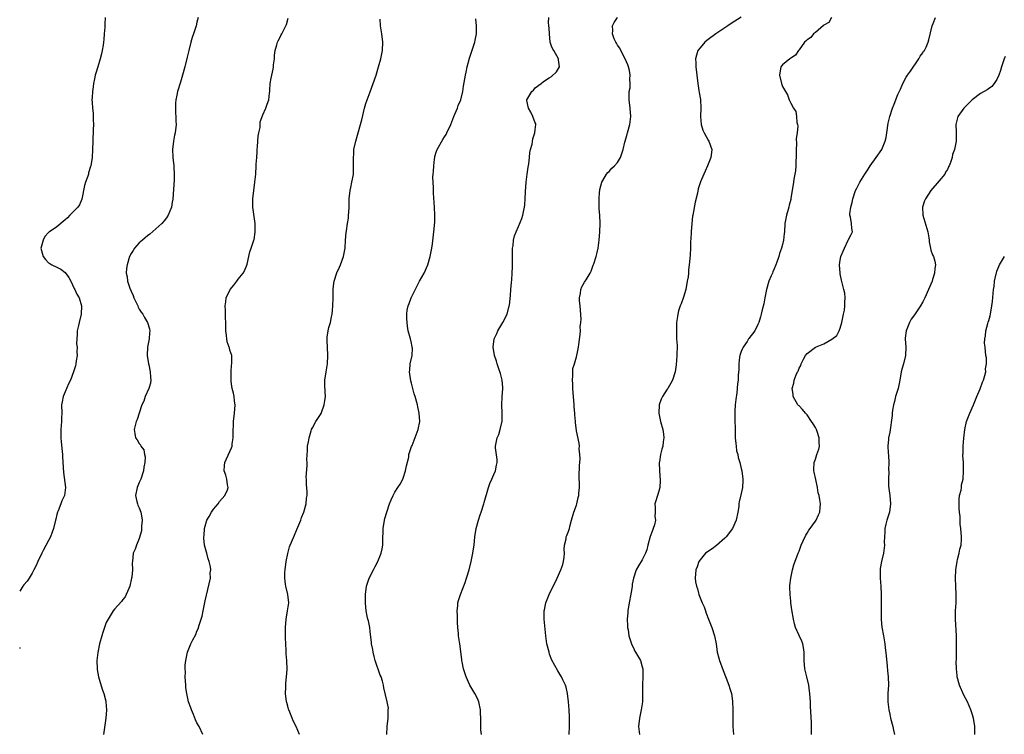
# Model space of a CAD drawing. Units: inches. Extents: x 2604000 to 2607000, y 1476000 to 1479000.
# Drawn here: x 2604000 to 2604239, y 1477937 to 1478110 of the extents above; entities that cross this region are included whole.
import ezdxf

# ---------------------------------------------------------------- set-up
doc = ezdxf.new("R2010")
doc.units = ezdxf.units.IN
doc.header["$MEASUREMENT"] = 0
doc.layers.add('LD26041476_10ft', color=93, linetype='Continuous')

msp = doc.modelspace()

# ---------------------------------------------------------------- linework, layer by layer
at = {"layer": 'LD26041476_10ft'}
for points, elevation in [([(2604020.75, 1478111), (2604020.65, 1478109.35), (2604020.63, 1478108.63), (2604020.51, 1478107), (2604020.37, 1478105.63), (2604020.34, 1478105), (2604020.25, 1478104.25), (2604020.03, 1478103), (2604019.81, 1478102.19), (2604019.54, 1478101), (2604018.92, 1478099), (2604018.49, 1478097.51), (2604018.33, 1478097), (2604018.11, 1478096.11), (2604017.91, 1478095), (2604017.84, 1478094.16), (2604017.62, 1478093), (2604017.54, 1478091.54), (2604017.53, 1478091), (2604017.55, 1478090.45), (2604017.67, 1478089), (2604017.8, 1478087.8), (2604017.84, 1478087), (2604017.84, 1478086.16), (2604017.89, 1478085), (2604017.85, 1478083.85), (2604017.72, 1478081), (2604017.68, 1478079), (2604017.6, 1478077), (2604017.28, 1478075), (2604017.2, 1478074.8), (2604016.72, 1478073.28), (2604016.65, 1478073), (2604016.51, 1478072.51), (2604015.96, 1478071), (2604015.75, 1478070.25), (2604015.08, 1478066.92), (2604014.47, 1478065.53), (2604014.11, 1478065), (2604013, 1478063.87), (2604012.17, 1478063), (2604011.58, 1478062.42), (2604011, 1478061.9), (2604009, 1478060.24), (2604007.2, 1478059), (2604007.09, 1478058.91), (2604007, 1478058.83), (2604006.12, 1478057.88), (2604005.66, 1478057), (2604005.24, 1478055.24), (2604005.16, 1478055), (2604005.55, 1478053.55), (2604005.69, 1478053), (2604006.27, 1478052.27), (2604007, 1478051.48), (2604007.3, 1478051.3), (2604007.76, 1478051), (2604009, 1478050.38), (2604009.96, 1478049.96), (2604011, 1478049.11), (2604011.9, 1478047.9), (2604012.37, 1478047), (2604013.23, 1478045.23), (2604013.38, 1478045), (2604013.82, 1478043.83), (2604014.4, 1478043), (2604015.03, 1478041), (2604014.9, 1478039), (2604014.39, 1478037), (2604014.25, 1478036.25), (2604013.96, 1478035), (2604013.93, 1478034.07), (2604013.83, 1478033), (2604013.81, 1478031.81), (2604013.9, 1478031), (2604013.84, 1478029.84), (2604013.9, 1478029), (2604013.7, 1478027.7), (2604013.63, 1478027), (2604013.51, 1478026.49), (2604013.09, 1478025), (2604012.3, 1478023), (2604011.87, 1478022.13), (2604011, 1478020.14), (2604010.54, 1478019), (2604010.28, 1478017.72), (2604010.17, 1478017), (2604010.18, 1478015), (2604010.17, 1478013.83), (2604010.14, 1478013), (2604009.96, 1478011), (2604009.94, 1478009), (2604010.02, 1478008.02), (2604010.29, 1478005.71), (2604010.35, 1478005), (2604010.37, 1478004.37), (2604010.61, 1478000.61), (2604011.13, 1477997), (2604010.89, 1477995), (2604010.24, 1477993.76), (2604009.98, 1477993), (2604009.31, 1477991.31), (2604009.16, 1477991), (2604009, 1477990.41), (2604008.73, 1477989.27), (2604008.7, 1477989), (2604008.22, 1477987), (2604007.91, 1477986.09), (2604007.45, 1477985), (2604007, 1477984.1), (2604005.7, 1477981.7), (2604005.34, 1477981), (2604004.37, 1477979), (2604003.99, 1477978.01), (2604003.45, 1477977), (2604003, 1477976.19), (2604002.28, 1477975), (2604001.78, 1477974.22), (2604001, 1477973.31), (2604000.75, 1477973), (2604000, 1477971.8)], 8650), ([(2604043.26, 1478111), (2604043, 1478109.86), (2604042.79, 1478109), (2604042.12, 1478107), (2604041.86, 1478106.14), (2604041.48, 1478105), (2604041, 1478103), (2604040.64, 1478101.36), (2604040.03, 1478099), (2604039.49, 1478097), (2604039, 1478095.27), (2604038.26, 1478093), (2604038.13, 1478092.13), (2604037.85, 1478091), (2604037.8, 1478090.2), (2604037.77, 1478089), (2604037.81, 1478087.81), (2604037.88, 1478087), (2604037.86, 1478085.86), (2604037.91, 1478085), (2604037.67, 1478083), (2604037.52, 1478082.48), (2604037.28, 1478081), (2604037.05, 1478079), (2604037.11, 1478077), (2604037.35, 1478075), (2604037.36, 1478074.64), (2604037.5, 1478073), (2604037.49, 1478071.49), (2604037.34, 1478069.34), (2604037.11, 1478066.89), (2604037, 1478066.16), (2604036.78, 1478065), (2604036.02, 1478063), (2604035.62, 1478062.38), (2604035, 1478061.65), (2604034.48, 1478061), (2604033, 1478059.74), (2604031.55, 1478058.45), (2604031, 1478058.05), (2604030.45, 1478057.55), (2604029.77, 1478057), (2604029, 1478056.31), (2604027.82, 1478055), (2604027.51, 1478054.49), (2604027, 1478053.73), (2604026.65, 1478053), (2604026.06, 1478051), (2604025.94, 1478050.06), (2604025.85, 1478049), (2604026.06, 1478048.06), (2604026.14, 1478047), (2604026.69, 1478045.31), (2604027, 1478044.57), (2604027.53, 1478043.53), (2604027.72, 1478043), (2604028.65, 1478041), (2604028.74, 1478040.74), (2604029, 1478040.25), (2604029.49, 1478039.49), (2604029.85, 1478039), (2604030.24, 1478038.24), (2604031.01, 1478037), (2604031.49, 1478035.49), (2604031.58, 1478035), (2604031.5, 1478034.5), (2604031.41, 1478033), (2604031.03, 1478030.97), (2604030.91, 1478029), (2604031.21, 1478027), (2604031.29, 1478026.71), (2604031.67, 1478025), (2604031.71, 1478023.71), (2604031.82, 1478023), (2604031.7, 1478022.3), (2604031.31, 1478021), (2604030.42, 1478019), (2604030.09, 1478017.91), (2604029.62, 1478017), (2604028.94, 1478015), (2604028.51, 1478013.49), (2604028.28, 1478013), (2604027.99, 1478011.99), (2604027.77, 1478011), (2604027.95, 1478010.05), (2604028.11, 1478009), (2604028.5, 1478008.5), (2604029, 1478007.61), (2604029.3, 1478007.3), (2604029.4, 1478007), (2604030.07, 1478006.07), (2604030.23, 1478005), (2604030.39, 1478004.39), (2604030.33, 1478003), (2604030.1, 1478001.9), (2604030.04, 1478001), (2604029.36, 1477999), (2604029, 1477998.17), (2604028.45, 1477997), (2604028.05, 1477995), (2604028.44, 1477993.56), (2604028.56, 1477993), (2604028.68, 1477992.68), (2604029, 1477991.99), (2604029.4, 1477991), (2604029.62, 1477989.62), (2604029.7, 1477989), (2604029.58, 1477987.58), (2604029.53, 1477986.47), (2604029, 1477984.58), (2604028.3, 1477983), (2604028.03, 1477981.97), (2604027.54, 1477981), (2604027.33, 1477979), (2604027.31, 1477978.69), (2604027.33, 1477977), (2604027.18, 1477975.18), (2604027.15, 1477975), (2604026.69, 1477973), (2604026.43, 1477972.43), (2604025.84, 1477971), (2604025.54, 1477970.46), (2604025, 1477969.79), (2604024.67, 1477969.33), (2604023, 1477967.47), (2604022.67, 1477967), (2604021.43, 1477965), (2604021, 1477964.23), (2604020.55, 1477963), (2604020.18, 1477961.82), (2604019.93, 1477961), (2604019.39, 1477959), (2604018.93, 1477956.93), (2604018.68, 1477955), (2604018.75, 1477953), (2604018.78, 1477952.78), (2604019.14, 1477951), (2604020.03, 1477948.03), (2604020.39, 1477947), (2604020.87, 1477945.13), (2604020.9, 1477945), (2604021.07, 1477943), (2604020.91, 1477941), (2604020.39, 1477937.61), (2604020.32, 1477937)], 8660), ([(2604044.43, 1477937), (2604043.51, 1477939), (2604043, 1477939.9), (2604042.63, 1477940.63), (2604042.14, 1477941.86), (2604041.64, 1477943), (2604041.47, 1477943.47), (2604040.96, 1477944.96), (2604040.51, 1477947), (2604040.33, 1477948.33), (2604040.26, 1477949), (2604040.16, 1477951), (2604040.19, 1477952.19), (2604040.15, 1477953), (2604040.14, 1477953.86), (2604040.27, 1477955), (2604040.64, 1477956.64), (2604040.7, 1477957), (2604041, 1477957.78), (2604041.38, 1477958.62), (2604041.53, 1477959), (2604041.98, 1477959.98), (2604042.69, 1477961.31), (2604043, 1477962.12), (2604043.29, 1477962.71), (2604043.53, 1477963.53), (2604044.04, 1477965), (2604044.24, 1477965.76), (2604044.51, 1477967), (2604045, 1477969.48), (2604046.24, 1477975), (2604046.23, 1477976.23), (2604046.32, 1477977), (2604046.25, 1477977.75), (2604045.95, 1477979), (2604045.69, 1477979.69), (2604045.37, 1477981), (2604045.28, 1477981.28), (2604044.86, 1477983), (2604044.67, 1477984.67), (2604044.67, 1477985), (2604044.71, 1477985.29), (2604044.84, 1477987), (2604045, 1477987.6), (2604045.42, 1477989), (2604045.93, 1477989.93), (2604046.48, 1477991), (2604047, 1477991.73), (2604048.13, 1477993), (2604048.45, 1477993.55), (2604049.79, 1477995), (2604050.38, 1477996.38), (2604050.58, 1477997), (2604050.43, 1477997.57), (2604050.23, 1477999), (2604049.97, 1477999.97), (2604049.62, 1478001), (2604049.67, 1478002.33), (2604049.74, 1478003), (2604051, 1478005.68), (2604051.39, 1478006.61), (2604051.5, 1478007), (2604051.54, 1478007.54), (2604051.78, 1478009), (2604051.81, 1478010.19), (2604051.8, 1478011), (2604051.84, 1478011.84), (2604051.87, 1478013), (2604052.11, 1478015), (2604052.25, 1478017), (2604052.12, 1478017.88), (2604052, 1478019), (2604051.83, 1478019.83), (2604051.55, 1478021), (2604051.3, 1478022.7), (2604051.27, 1478023), (2604051.32, 1478023.32), (2604051.28, 1478025), (2604051.36, 1478026.64), (2604051.46, 1478027), (2604051.47, 1478027.47), (2604051.41, 1478029), (2604051, 1478030.32), (2604050.85, 1478030.85), (2604050.83, 1478031), (2604050.32, 1478032.32), (2604050.23, 1478033), (2604050.17, 1478033.83), (2604049.96, 1478035), (2604049.96, 1478037), (2604049.91, 1478038.09), (2604049.93, 1478039), (2604049.92, 1478039.92), (2604049.82, 1478041), (2604049.98, 1478042.02), (2604050.11, 1478043), (2604051.07, 1478045), (2604051.96, 1478046.04), (2604052.63, 1478047), (2604053, 1478047.5), (2604054.23, 1478049), (2604054.5, 1478049.5), (2604055.07, 1478050.93), (2604055.13, 1478051.13), (2604055.85, 1478054.15), (2604056.16, 1478055), (2604056.81, 1478057), (2604056.85, 1478057.15), (2604057.13, 1478058.87), (2604057.14, 1478059), (2604057.09, 1478061), (2604056.56, 1478065), (2604056.52, 1478067), (2604056.75, 1478069), (2604057.06, 1478071.06), (2604057.25, 1478073), (2604057.39, 1478075), (2604057.38, 1478075.38), (2604057.49, 1478077), (2604057.62, 1478078.38), (2604057.61, 1478079), (2604057.65, 1478079.65), (2604057.79, 1478081), (2604057.83, 1478082.17), (2604058.01, 1478083), (2604058.32, 1478084.32), (2604058.28, 1478085), (2604058.3, 1478085.7), (2604059, 1478087.35), (2604059.73, 1478089), (2604060.03, 1478089.97), (2604060.39, 1478091), (2604060.62, 1478092.62), (2604060.64, 1478093), (2604060.63, 1478093.37), (2604060.73, 1478095), (2604061, 1478096.25), (2604061.11, 1478097), (2604061.51, 1478098.49), (2604061.54, 1478099), (2604061.54, 1478099.54), (2604061.77, 1478101), (2604061.83, 1478101.83), (2604061.98, 1478103), (2604062.39, 1478104.39), (2604062.55, 1478105), (2604062.69, 1478105.31), (2604063, 1478105.9), (2604063.35, 1478106.65), (2604063.58, 1478107), (2604064.58, 1478109), (2604064.69, 1478109.31), (2604065.14, 1478110.86)], 8670), ([(2604067.84, 1477937), (2604067.07, 1477939), (2604066.34, 1477940.34), (2604066.12, 1477941), (2604065.55, 1477942.45), (2604065.29, 1477943), (2604065.21, 1477943.21), (2604065, 1477943.89), (2604064.76, 1477944.76), (2604064.72, 1477945), (2604064.48, 1477947), (2604064.54, 1477948.54), (2604064.55, 1477949.45), (2604064.73, 1477951), (2604064.83, 1477952.83), (2604064.75, 1477955), (2604064.63, 1477956.63), (2604064.62, 1477957.38), (2604064.51, 1477959), (2604064.45, 1477960.45), (2604064.48, 1477961.52), (2604064.46, 1477963), (2604064.62, 1477965), (2604064.97, 1477967), (2604065.24, 1477969), (2604065.04, 1477971.04), (2604064.53, 1477973), (2604064.48, 1477973.52), (2604064.27, 1477975), (2604064.31, 1477976.31), (2604064.36, 1477977), (2604064.63, 1477979), (2604065, 1477980.94), (2604065.47, 1477982.53), (2604065.63, 1477983), (2604066.46, 1477985), (2604067.24, 1477986.76), (2604068.15, 1477989), (2604068.34, 1477989.66), (2604068.92, 1477991), (2604069.5, 1477993), (2604069.59, 1477994.41), (2604069.74, 1477995), (2604069.74, 1477995.74), (2604069.63, 1477997), (2604069.54, 1477997.54), (2604069.52, 1477999), (2604069.44, 1477999.44), (2604069.73, 1478002.27), (2604069.68, 1478003), (2604069.67, 1478003.67), (2604069.7, 1478005), (2604069.78, 1478005.78), (2604069.84, 1478007), (2604070.06, 1478008.06), (2604070.18, 1478009), (2604070.69, 1478010.69), (2604070.77, 1478011), (2604071, 1478011.47), (2604071.84, 1478013), (2604072.33, 1478013.67), (2604073.09, 1478014.91), (2604073.18, 1478015.18), (2604073.88, 1478017), (2604074.01, 1478017.99), (2604074.13, 1478019), (2604074.12, 1478020.12), (2604074.04, 1478021.96), (2604074.04, 1478023), (2604074.32, 1478025), (2604074.68, 1478027), (2604074.77, 1478029), (2604074.63, 1478031), (2604074.58, 1478032.58), (2604074.55, 1478033), (2604074.56, 1478033.44), (2604074.8, 1478035), (2604075, 1478035.8), (2604075.35, 1478037), (2604075.63, 1478038.37), (2604075.82, 1478039), (2604075.87, 1478039.87), (2604075.97, 1478041), (2604076.02, 1478043), (2604076.06, 1478044.06), (2604076.04, 1478045), (2604076.11, 1478045.89), (2604076.28, 1478047), (2604076.94, 1478049.06), (2604077.56, 1478050.44), (2604077.79, 1478051), (2604078.5, 1478053), (2604078.92, 1478055), (2604079.04, 1478057), (2604079.19, 1478058.81), (2604079.24, 1478059.24), (2604079.53, 1478061), (2604079.72, 1478062.28), (2604079.77, 1478063), (2604079.8, 1478063.8), (2604079.87, 1478065), (2604079.94, 1478067), (2604080.18, 1478069), (2604080.29, 1478069.71), (2604080.58, 1478071), (2604080.92, 1478072.92), (2604080.99, 1478075), (2604080.92, 1478077), (2604081, 1478077.87), (2604081.07, 1478079), (2604081.5, 1478081), (2604082.69, 1478085), (2604083, 1478086.16), (2604083.65, 1478089), (2604083.91, 1478090.09), (2604084.25, 1478091), (2604085, 1478092.95), (2604085.75, 1478095), (2604086.43, 1478097), (2604087.04, 1478099), (2604087.58, 1478101), (2604087.98, 1478103), (2604088.09, 1478105), (2604087.85, 1478107), (2604087.48, 1478109), (2604087.45, 1478110.55)], 8680), ([(2604089.05, 1477937), (2604089.15, 1477939), (2604089.35, 1477941), (2604089.35, 1477942.65), (2604089.4, 1477943), (2604089.42, 1477943.42), (2604089.13, 1477945), (2604088.35, 1477948.35), (2604088.23, 1477949), (2604087.99, 1477950.01), (2604087.67, 1477951), (2604087.46, 1477951.46), (2604086.24, 1477955), (2604085.98, 1477955.98), (2604085.69, 1477957), (2604085.63, 1477957.63), (2604085.33, 1477959), (2604085.34, 1477959.34), (2604085, 1477962), (2604084.89, 1477963), (2604084.59, 1477964.59), (2604084.45, 1477965), (2604084.28, 1477965.72), (2604084.01, 1477967), (2604083.91, 1477967.91), (2604083.83, 1477969), (2604083.87, 1477970.13), (2604083.86, 1477971), (2604084.14, 1477973), (2604084.78, 1477975), (2604085.77, 1477977), (2604086.22, 1477977.78), (2604086.84, 1477979), (2604087.7, 1477981), (2604087.91, 1477982.09), (2604088.06, 1477983), (2604088.06, 1477984.06), (2604088.08, 1477985), (2604088.13, 1477985.87), (2604088.14, 1477987), (2604088.47, 1477989), (2604088.57, 1477989.43), (2604089.02, 1477991), (2604089.72, 1477993), (2604090.07, 1477993.93), (2604090.54, 1477995), (2604091, 1477995.85), (2604091.73, 1477997), (2604092.27, 1477997.73), (2604092.93, 1477999), (2604093, 1477999.2), (2604093.6, 1478001), (2604093.8, 1478002.2), (2604094.34, 1478004.34), (2604094.4, 1478005), (2604095.06, 1478006.94), (2604095.16, 1478007.16), (2604096.62, 1478011), (2604097.03, 1478013), (2604096.92, 1478015), (2604096.57, 1478016.57), (2604096.44, 1478017), (2604095.91, 1478019), (2604095.7, 1478019.7), (2604095.37, 1478021), (2604095, 1478022.27), (2604094.86, 1478022.86), (2604094.57, 1478025), (2604094.58, 1478025.42), (2604094.73, 1478027), (2604095.18, 1478029), (2604095.23, 1478030.77), (2604095.21, 1478031), (2604095, 1478031.95), (2604094.75, 1478033), (2604094.23, 1478035), (2604094.09, 1478036.09), (2604093.94, 1478037), (2604093.89, 1478037.89), (2604093.88, 1478039), (2604094, 1478040), (2604094.18, 1478041), (2604094.42, 1478041.58), (2604094.92, 1478043), (2604096.28, 1478045.72), (2604097, 1478047.04), (2604098.1, 1478049), (2604098.96, 1478051), (2604099.52, 1478053), (2604099.93, 1478055), (2604100.11, 1478056.11), (2604100.46, 1478059), (2604100.67, 1478061.33), (2604100.71, 1478063), (2604100.64, 1478065), (2604100.39, 1478068.39), (2604100.32, 1478069), (2604100.33, 1478069.67), (2604100.26, 1478071), (2604100.22, 1478072.22), (2604100.3, 1478073), (2604100.39, 1478073.61), (2604100.41, 1478075), (2604100.59, 1478076.59), (2604100.65, 1478077), (2604100.71, 1478077.29), (2604101, 1478078.35), (2604101.22, 1478079), (2604102.61, 1478081.39), (2604103, 1478082.02), (2604103.41, 1478082.59), (2604103.62, 1478083), (2604104.53, 1478085), (2604105.3, 1478087), (2604105.54, 1478087.54), (2604106.14, 1478089), (2604106.36, 1478089.64), (2604106.96, 1478091), (2604107.49, 1478093), (2604107.66, 1478094.34), (2604108.1, 1478097), (2604108.29, 1478097.71), (2604108.54, 1478099), (2604109.11, 1478101.11), (2604110.37, 1478105), (2604110.49, 1478105.51), (2604110.77, 1478107), (2604110.78, 1478108.78), (2604110.8, 1478109), (2604110.64, 1478110.64)], 8690), ([(2604112, 1477937), (2604111.87, 1477938.13), (2604111.8, 1477939), (2604111.81, 1477941), (2604111.79, 1477942.21), (2604111.76, 1477943), (2604111.35, 1477945), (2604111, 1477945.8), (2604110.39, 1477947), (2604109.18, 1477949), (2604108.24, 1477951), (2604107.98, 1477951.98), (2604107.64, 1477953), (2604107.3, 1477954.7), (2604107.26, 1477955), (2604107.25, 1477955.25), (2604106.77, 1477959), (2604106.46, 1477961), (2604106.45, 1477961.55), (2604106.29, 1477963), (2604106.2, 1477964.2), (2604106.21, 1477965), (2604106.14, 1477965.86), (2604106.12, 1477967), (2604106.27, 1477968.27), (2604106.27, 1477969), (2604106.42, 1477969.58), (2604106.91, 1477971), (2604108.05, 1477973.95), (2604108.39, 1477975), (2604108.98, 1477977.02), (2604109.48, 1477979), (2604109.92, 1477981), (2604110.09, 1477982.09), (2604110.21, 1477983), (2604110.4, 1477985), (2604110.71, 1477987), (2604111.26, 1477989), (2604111.71, 1477990.29), (2604111.94, 1477991), (2604112.55, 1477993), (2604112.64, 1477993.36), (2604113.69, 1477997), (2604114.03, 1477997.97), (2604114.51, 1477999), (2604115, 1478000.13), (2604115.4, 1478001), (2604115.64, 1478002.36), (2604115.8, 1478003), (2604115.79, 1478003.79), (2604115.4, 1478006.6), (2604115.4, 1478007), (2604115.8, 1478009), (2604116.22, 1478009.78), (2604116.54, 1478011), (2604116.98, 1478013.02), (2604117.03, 1478015.03), (2604116.94, 1478017), (2604117.02, 1478018.98), (2604117.21, 1478021), (2604117.18, 1478021.19), (2604117.05, 1478023), (2604116.64, 1478024.64), (2604116.22, 1478025.78), (2604115.79, 1478027), (2604115.62, 1478027.62), (2604115.13, 1478029), (2604114.79, 1478031), (2604115.09, 1478033), (2604115.7, 1478034.3), (2604115.98, 1478035), (2604117.19, 1478037), (2604118.2, 1478039), (2604118.73, 1478041), (2604118.77, 1478041.23), (2604119, 1478043.52), (2604119.12, 1478045), (2604119.29, 1478046.71), (2604119.33, 1478047.33), (2604119.47, 1478049), (2604119.53, 1478050.47), (2604119.51, 1478051.51), (2604119.51, 1478054.49), (2604119.55, 1478055), (2604119.7, 1478055.7), (2604119.79, 1478057), (2604119.99, 1478058.01), (2604120.4, 1478059), (2604121, 1478060.3), (2604121.81, 1478062.19), (2604122.03, 1478063), (2604122.23, 1478064.23), (2604122.43, 1478065), (2604122.5, 1478065.5), (2604122.6, 1478067), (2604122.69, 1478068.69), (2604122.87, 1478071), (2604123.1, 1478073), (2604123.33, 1478074.67), (2604123.47, 1478075.47), (2604123.65, 1478077), (2604123.75, 1478078.25), (2604123.91, 1478079), (2604124.26, 1478080.26), (2604124.44, 1478081.56), (2604124.94, 1478083), (2604125, 1478083.77), (2604125.18, 1478085), (2604125.19, 1478085.19), (2604125, 1478085.41), (2604124.47, 1478087), (2604123.99, 1478087.99), (2604123.36, 1478089), (2604123, 1478090.88), (2604122.99, 1478091), (2604124.17, 1478093), (2604124.64, 1478093.36), (2604125, 1478093.9), (2604126.46, 1478095), (2604127, 1478095.46), (2604128.38, 1478096.38), (2604129, 1478096.71), (2604130.21, 1478097.79), (2604130.9, 1478099), (2604130.7, 1478100.7), (2604130.71, 1478101), (2604129.53, 1478103), (2604129.32, 1478103.32), (2604129, 1478104.03), (2604128.74, 1478104.74), (2604128.69, 1478105), (2604128.45, 1478107), (2604128.39, 1478108.39), (2604128.3, 1478109), (2604128.22, 1478109.77), (2604128.35, 1478111)], 8700), ([(2604133.3, 1477937), (2604133.38, 1477939), (2604133.34, 1477941.34), (2604133.26, 1477943), (2604133.11, 1477945), (2604132.85, 1477947), (2604132.5, 1477948.5), (2604132.33, 1477949), (2604131.7, 1477950.3), (2604131.42, 1477951), (2604131.27, 1477951.27), (2604130.48, 1477952.48), (2604129.08, 1477955.08), (2604128.53, 1477956.53), (2604128.38, 1477957), (2604127.87, 1477959), (2604127.59, 1477961), (2604127.43, 1477962.57), (2604127.37, 1477963.37), (2604127.22, 1477965), (2604127.2, 1477966.8), (2604127.21, 1477967), (2604127.28, 1477967.28), (2604127.62, 1477969), (2604128.42, 1477971), (2604129.37, 1477973), (2604129.93, 1477974.07), (2604130.33, 1477975), (2604131.25, 1477977), (2604131.7, 1477978.3), (2604131.9, 1477979), (2604132.05, 1477980.05), (2604132.12, 1477981), (2604132.05, 1477981.95), (2604132.16, 1477983), (2604132.53, 1477984.53), (2604132.57, 1477985), (2604132.66, 1477985.34), (2604133, 1477986.15), (2604133.22, 1477986.78), (2604133.31, 1477987), (2604133.46, 1477987.46), (2604133.86, 1477989), (2604134.41, 1477991), (2604135, 1477992.7), (2604135.08, 1477993), (2604135.48, 1477994.52), (2604135.57, 1477995), (2604135.57, 1477995.57), (2604135.73, 1477997), (2604135.77, 1477998.23), (2604135.7, 1477999), (2604135.67, 1477999.67), (2604135.79, 1478002.21), (2604135.93, 1478003.93), (2604135.88, 1478005), (2604135.69, 1478006.31), (2604135.73, 1478007), (2604135.72, 1478007.72), (2604135, 1478010.73), (2604134.76, 1478012.76), (2604134.77, 1478013), (2604134.62, 1478014.62), (2604134.63, 1478015), (2604134.5, 1478016.5), (2604134.47, 1478017), (2604134.15, 1478021), (2604134.11, 1478022.11), (2604134.04, 1478023), (2604134.15, 1478024.15), (2604134.13, 1478025), (2604134.18, 1478025.82), (2604134.54, 1478027), (2604135, 1478028.65), (2604135.13, 1478029), (2604135.43, 1478030.57), (2604135.54, 1478031), (2604135.64, 1478031.64), (2604135.93, 1478034.07), (2604136, 1478035), (2604135.95, 1478035.95), (2604136.11, 1478037), (2604136.2, 1478037.8), (2604135.99, 1478039.99), (2604135.91, 1478041), (2604135.73, 1478042.27), (2604135.75, 1478043), (2604136.01, 1478044.01), (2604136.07, 1478045), (2604136.33, 1478045.67), (2604137, 1478046.76), (2604137.16, 1478047), (2604137.35, 1478047.35), (2604138.35, 1478049), (2604138.58, 1478049.42), (2604139.12, 1478050.88), (2604139.22, 1478051.22), (2604139.79, 1478053), (2604140.04, 1478053.96), (2604140.29, 1478055), (2604140.54, 1478057), (2604140.66, 1478059), (2604140.75, 1478061), (2604140.7, 1478063), (2604140.56, 1478064.56), (2604140.55, 1478065), (2604140.56, 1478065.44), (2604140.5, 1478067), (2604140.63, 1478068.63), (2604140.66, 1478069), (2604140.71, 1478069.29), (2604141.15, 1478071), (2604141.45, 1478071.45), (2604142.34, 1478073), (2604142.63, 1478073.37), (2604143, 1478073.66), (2604143.58, 1478074.42), (2604144.29, 1478075), (2604145, 1478075.81), (2604145.7, 1478077), (2604146, 1478078), (2604146.35, 1478079), (2604146.78, 1478080.78), (2604146.82, 1478081), (2604147.29, 1478082.71), (2604147.4, 1478083), (2604147.98, 1478085), (2604148.23, 1478087), (2604148.08, 1478089), (2604147.81, 1478091), (2604147.78, 1478091.78), (2604147.85, 1478093), (2604148.07, 1478093.93), (2604148.08, 1478095), (2604147.99, 1478095.99), (2604148.07, 1478097), (2604147.87, 1478098.13), (2604147.68, 1478099), (2604147.5, 1478099.5), (2604146.87, 1478101), (2604145.76, 1478103), (2604145.54, 1478103.54), (2604145, 1478104.29), (2604144.74, 1478104.74), (2604144.55, 1478105), (2604144.15, 1478105.85), (2604143.74, 1478107), (2604143.86, 1478107.86), (2604143.79, 1478109), (2604144.19, 1478109.81), (2604145, 1478111)], 8710), ([(2604175, 1478111.08), (2604172.51, 1478109.5), (2604171.76, 1478109), (2604168.85, 1478107), (2604167, 1478105.62), (2604166.63, 1478105.37), (2604166.15, 1478105), (2604165, 1478103.67), (2604164.45, 1478103), (2604164.11, 1478101.89), (2604163.93, 1478101), (2604163.97, 1478099.97), (2604163.99, 1478099), (2604164.19, 1478097), (2604164.43, 1478095), (2604164.7, 1478093.3), (2604164.81, 1478092.81), (2604165.08, 1478091.08), (2604165.2, 1478089), (2604165.12, 1478087), (2604165.25, 1478085), (2604165.67, 1478083.67), (2604165.98, 1478083), (2604167, 1478081.21), (2604167.15, 1478081), (2604167.86, 1478079), (2604167.76, 1478078.23), (2604167.61, 1478077), (2604166.84, 1478075), (2604166.28, 1478073.72), (2604165.91, 1478073), (2604165.15, 1478071.15), (2604164.58, 1478069.42), (2604164.4, 1478068.4), (2604163.78, 1478066.22), (2604163.22, 1478063), (2604163.21, 1478062.79), (2604162.98, 1478060.98), (2604162.84, 1478059), (2604162.78, 1478057.22), (2604162.72, 1478056.72), (2604162.66, 1478055), (2604162.57, 1478053.43), (2604162.54, 1478052.54), (2604162.39, 1478051), (2604162.2, 1478049.8), (2604162.17, 1478049), (2604162.08, 1478048.08), (2604161.9, 1478047), (2604161.55, 1478045), (2604161, 1478043.1), (2604160.44, 1478041.56), (2604160.18, 1478041), (2604159.79, 1478039.79), (2604159.59, 1478039), (2604159.54, 1478038.46), (2604159.33, 1478037), (2604159.31, 1478035.31), (2604159.26, 1478034.74), (2604159.33, 1478033), (2604159.42, 1478031.42), (2604159.41, 1478029), (2604159.24, 1478026.76), (2604158.98, 1478025.02), (2604158.35, 1478023), (2604157.15, 1478021), (2604157, 1478020.79), (2604155.86, 1478019), (2604155.59, 1478018.41), (2604155.06, 1478017), (2604154.97, 1478015), (2604155.44, 1478013), (2604155.96, 1478011), (2604156.13, 1478009.87), (2604156.19, 1478009), (2604156.04, 1478008.04), (2604155.95, 1478007), (2604155.71, 1478006.29), (2604155.42, 1478005), (2604155.16, 1478003.16), (2604155.12, 1478003), (2604155.17, 1478001), (2604155.36, 1477998.64), (2604155.25, 1477997), (2604155, 1477996.07), (2604154.25, 1477993.75), (2604154.06, 1477993), (2604154.12, 1477992.12), (2604154.08, 1477991), (2604154.07, 1477989.93), (2604154.16, 1477989), (2604153.94, 1477987.94), (2604153.65, 1477987), (2604153.44, 1477986.56), (2604152.91, 1477985.09), (2604152.34, 1477983), (2604152.13, 1477981.87), (2604151.78, 1477981), (2604151, 1477979.39), (2604150.05, 1477977.95), (2604149.54, 1477977), (2604148.89, 1477975), (2604148.53, 1477973.47), (2604148.5, 1477973), (2604148.42, 1477972.42), (2604147.58, 1477967.58), (2604147.49, 1477967), (2604147.47, 1477966.53), (2604147.33, 1477965), (2604147.38, 1477963.38), (2604147.42, 1477963), (2604147.54, 1477962.46), (2604147.77, 1477961), (2604148.02, 1477960.02), (2604148.39, 1477959), (2604149, 1477957.67), (2604149.22, 1477957.22), (2604149.37, 1477957), (2604150.53, 1477955), (2604151, 1477953.46), (2604151.12, 1477953), (2604151.14, 1477951.14), (2604151.04, 1477949), (2604151.08, 1477947), (2604151.03, 1477945), (2604150.73, 1477943), (2604150.31, 1477941), (2604150.08, 1477939), (2604150.33, 1477937)], 8720), ([(2604196.92, 1478111), (2604196.2, 1478109.8), (2604195, 1478109.12), (2604194.95, 1478109.05), (2604193, 1478107.34), (2604192.53, 1478107), (2604191.87, 1478106.13), (2604191, 1478105.61), (2604190.71, 1478105.29), (2604190.37, 1478105), (2604189, 1478103.16), (2604188.86, 1478103), (2604188.16, 1478101.84), (2604187, 1478101.16), (2604186.91, 1478101.09), (2604186.74, 1478101), (2604185, 1478099.5), (2604184.56, 1478099), (2604184.25, 1478097), (2604184.74, 1478095), (2604185, 1478094.28), (2604185.71, 1478093), (2604186.21, 1478092.21), (2604186.65, 1478091), (2604187, 1478090.18), (2604187.64, 1478089), (2604188.2, 1478088.2), (2604188.41, 1478087), (2604188.5, 1478085.5), (2604188.67, 1478085), (2604188.73, 1478084.73), (2604188.55, 1478083), (2604188.34, 1478081.66), (2604188.37, 1478080.37), (2604188.3, 1478079), (2604188.34, 1478077.66), (2604188.33, 1478077), (2604188.26, 1478076.26), (2604188.26, 1478075), (2604188.19, 1478073.81), (2604187.77, 1478071.77), (2604187.69, 1478071), (2604187.04, 1478067.04), (2604187, 1478066.85), (2604186.58, 1478065.42), (2604186.52, 1478065), (2604186.37, 1478064.37), (2604185.95, 1478063), (2604185.79, 1478062.21), (2604185.59, 1478061), (2604185.48, 1478059), (2604185.41, 1478058.59), (2604185.28, 1478057), (2604185, 1478055.92), (2604184.74, 1478055), (2604184.24, 1478053.76), (2604184.07, 1478053), (2604183.61, 1478051.61), (2604183.39, 1478051), (2604183, 1478050.05), (2604182.68, 1478049.32), (2604182.57, 1478049), (2604182.28, 1478048.28), (2604181.71, 1478047), (2604181.08, 1478045), (2604180.69, 1478043), (2604180.45, 1478041.55), (2604180.06, 1478040.06), (2604179.85, 1478039), (2604179.67, 1478038.33), (2604179.25, 1478037), (2604179, 1478036.52), (2604178.3, 1478035), (2604176.86, 1478033.14), (2604176.79, 1478033), (2604176.39, 1478032.39), (2604175.45, 1478031), (2604175.32, 1478030.68), (2604175, 1478029.99), (2604174.64, 1478029), (2604174.56, 1478028.56), (2604174.37, 1478027), (2604174.39, 1478025.61), (2604174.24, 1478024.24), (2604174.22, 1478023), (2604174.11, 1478022.11), (2604173.9, 1478019.9), (2604173.66, 1478018.34), (2604173.55, 1478017), (2604173.47, 1478015.47), (2604173.42, 1478015), (2604173.45, 1478013.45), (2604173.44, 1478013), (2604173.5, 1478011.5), (2604173.5, 1478010.5), (2604173.54, 1478009), (2604173.64, 1478007.64), (2604173.75, 1478007), (2604173.88, 1478005.88), (2604174.18, 1478005), (2604174.26, 1478004.26), (2604174.68, 1478003), (2604175, 1478001.58), (2604175.11, 1478001), (2604175.35, 1477999), (2604175.38, 1477998.62), (2604175.32, 1477997), (2604175, 1477995.49), (2604174.5, 1477993.5), (2604174.42, 1477993), (2604174.37, 1477992.37), (2604174.19, 1477991), (2604173.78, 1477989), (2604172.84, 1477987), (2604171.34, 1477985), (2604171, 1477984.64), (2604169, 1477982.89), (2604167.91, 1477982.09), (2604166.33, 1477981), (2604165, 1477979.45), (2604164.67, 1477979), (2604164.29, 1477977.71), (2604163.96, 1477977), (2604163.8, 1477975), (2604163.9, 1477974.1), (2604164.13, 1477973), (2604164.4, 1477972.4), (2604164.73, 1477971), (2604165.51, 1477969), (2604165.98, 1477967.98), (2604166.3, 1477967), (2604166.51, 1477966.51), (2604167.08, 1477965), (2604167.88, 1477963), (2604168.52, 1477961), (2604168.89, 1477959), (2604169.19, 1477957), (2604169.55, 1477955.55), (2604169.73, 1477955), (2604170.59, 1477952.59), (2604171.3, 1477950.7), (2604171.96, 1477949), (2604172.2, 1477948.2), (2604172.6, 1477947), (2604172.89, 1477945.11), (2604172.92, 1477943), (2604172.92, 1477940.92), (2604172.99, 1477939), (2604173.13, 1477937)], 8730), ([(2604192.07, 1477937), (2604192.07, 1477937.93), (2604192, 1477940), (2604191.81, 1477943.81), (2604191.77, 1477945), (2604191.64, 1477947), (2604191.58, 1477947.58), (2604191.35, 1477949), (2604190.87, 1477951), (2604190.43, 1477953), (2604190.26, 1477955), (2604190.26, 1477956.26), (2604190.24, 1477957), (2604190.11, 1477958.11), (2604189.92, 1477959), (2604189.66, 1477959.66), (2604189, 1477961.02), (2604188.14, 1477963), (2604187.88, 1477963.89), (2604187.65, 1477965), (2604187.29, 1477967.29), (2604187.04, 1477969), (2604187, 1477969.38), (2604186.83, 1477971), (2604186.8, 1477972.8), (2604186.78, 1477973), (2604186.79, 1477973.21), (2604187.01, 1477975), (2604187.44, 1477977), (2604187.77, 1477978.23), (2604188.78, 1477981), (2604189, 1477981.53), (2604189.52, 1477983), (2604190.01, 1477984.01), (2604190.62, 1477985.38), (2604191, 1477985.89), (2604191.39, 1477986.61), (2604191.7, 1477987), (2604193, 1477988.8), (2604193.13, 1477989), (2604193.7, 1477990.3), (2604194.04, 1477991), (2604194.11, 1477992.11), (2604194.2, 1477993), (2604194.06, 1477993.94), (2604193.85, 1477995), (2604193.67, 1477995.67), (2604193.47, 1477997), (2604193.07, 1477998.93), (2604192.65, 1478000.65), (2604192.58, 1478001), (2604192.62, 1478001.38), (2604192.67, 1478003), (2604193, 1478003.85), (2604193.35, 1478005), (2604193.77, 1478006.23), (2604193.94, 1478007), (2604193.88, 1478007.88), (2604193.93, 1478009), (2604193.43, 1478010.57), (2604193.28, 1478011), (2604193, 1478011.55), (2604192.41, 1478012.41), (2604192.06, 1478013), (2604191, 1478014.62), (2604190.56, 1478015), (2604189.87, 1478015.87), (2604189, 1478016.79), (2604188.87, 1478016.87), (2604188.75, 1478017), (2604187.61, 1478019), (2604187.57, 1478019.57), (2604187.38, 1478021), (2604187.71, 1478022.29), (2604187.85, 1478023), (2604188.3, 1478024.3), (2604188.63, 1478025), (2604188.78, 1478025.22), (2604189, 1478025.92), (2604189.42, 1478026.58), (2604189.55, 1478027), (2604190.09, 1478028.09), (2604190.6, 1478029), (2604191, 1478029.5), (2604192.97, 1478031), (2604195, 1478031.85), (2604197, 1478032.96), (2604198.14, 1478033.86), (2604198.75, 1478035), (2604199, 1478035.63), (2604199.41, 1478037), (2604199.82, 1478039), (2604200.01, 1478040.01), (2604200.13, 1478041), (2604200.11, 1478041.89), (2604200.21, 1478043), (2604200.1, 1478044.1), (2604199.91, 1478045), (2604199.3, 1478047.3), (2604199, 1478048.81), (2604198.97, 1478048.97), (2604198.86, 1478051), (2604199, 1478052.14), (2604199.15, 1478053), (2604199.73, 1478054.27), (2604200.01, 1478055), (2604200.94, 1478056.94), (2604201, 1478057.12), (2604201.63, 1478058.37), (2604201.97, 1478059), (2604201.79, 1478059.79), (2604201.71, 1478061), (2604201.48, 1478062.52), (2604201.35, 1478063), (2604201.34, 1478063.34), (2604201.53, 1478065), (2604201.87, 1478066.13), (2604202.04, 1478067), (2604202.72, 1478069), (2604203, 1478069.59), (2604203.73, 1478071), (2604204.95, 1478073), (2604205.78, 1478074.22), (2604206.28, 1478075), (2604207.74, 1478077), (2604209.07, 1478079), (2604209.91, 1478081), (2604210.11, 1478081.89), (2604210.31, 1478083), (2604210.65, 1478085.35), (2604211.02, 1478086.98), (2604211.69, 1478089), (2604212.05, 1478089.95), (2604213, 1478092.28), (2604213.59, 1478093.59), (2604214.17, 1478095), (2604215, 1478096.53), (2604215.28, 1478097), (2604216.03, 1478097.97), (2604218.04, 1478101), (2604218.4, 1478101.6), (2604219, 1478102.45), (2604219.21, 1478102.79), (2604219.4, 1478103), (2604219.83, 1478103.83), (2604220.35, 1478105), (2604220.46, 1478105.54), (2604221.33, 1478109), (2604221.51, 1478109.51), (2604222.08, 1478111)], 8740), ([(2604239, 1478101.51), (2604238.73, 1478101), (2604238.1, 1478099), (2604237.86, 1478098.14), (2604237.46, 1478097), (2604237, 1478095.97), (2604236.37, 1478095), (2604235.74, 1478094.26), (2604234.6, 1478093.4), (2604233, 1478092.52), (2604231, 1478090.99), (2604228.99, 1478089), (2604227.5, 1478087), (2604227.01, 1478085), (2604227.14, 1478083.14), (2604227.13, 1478083), (2604227.1, 1478082.9), (2604227.1, 1478081), (2604226.74, 1478079), (2604226.23, 1478077.77), (2604226.15, 1478077), (2604225.78, 1478075.78), (2604225.45, 1478075), (2604225.27, 1478074.73), (2604225, 1478074.15), (2604224.54, 1478073.46), (2604224.34, 1478073), (2604223, 1478071.34), (2604220.98, 1478069), (2604219.64, 1478067), (2604219.45, 1478066.55), (2604218.97, 1478065), (2604219.06, 1478063), (2604220.21, 1478059), (2604220.48, 1478057.52), (2604220.53, 1478057), (2604220.54, 1478056.54), (2604220.87, 1478055), (2604221, 1478054.53), (2604221.39, 1478053.39), (2604221.59, 1478053), (2604221.91, 1478051.91), (2604222.1, 1478051), (2604221.94, 1478050.06), (2604221.9, 1478049), (2604221.4, 1478047.4), (2604221.26, 1478047), (2604220.44, 1478045), (2604219.54, 1478043), (2604219, 1478041.98), (2604218.44, 1478041), (2604217, 1478038.87), (2604216.22, 1478037.78), (2604215.81, 1478037), (2604215.01, 1478034.99), (2604214.77, 1478033.23), (2604214.76, 1478033), (2604214.87, 1478031), (2604214.84, 1478029), (2604214.37, 1478027), (2604214.05, 1478025.95), (2604213.81, 1478025), (2604213.44, 1478023), (2604213.03, 1478021), (2604212.41, 1478019), (2604212.16, 1478017.84), (2604211.9, 1478017), (2604211.69, 1478015.69), (2604211.61, 1478015), (2604211.56, 1478014.44), (2604211, 1478010.35), (2604210.7, 1478009), (2604210.7, 1478008.7), (2604210.53, 1478007), (2604210.59, 1478005.41), (2604210.71, 1478004.71), (2604210.8, 1478003), (2604210.74, 1478001.26), (2604210.81, 1478000.81), (2604210.69, 1477999), (2604210.71, 1477997.29), (2604211.02, 1477995.02), (2604211.22, 1477993), (2604210.95, 1477991), (2604210.31, 1477989), (2604210.07, 1477988.07), (2604209.84, 1477987), (2604209.85, 1477986.15), (2604209.71, 1477985), (2604209.66, 1477983.66), (2604209.72, 1477983), (2604209.69, 1477982.31), (2604209.47, 1477981), (2604208.98, 1477979), (2604208.7, 1477977.3), (2604208.68, 1477977), (2604208.69, 1477976.69), (2604208.68, 1477975), (2604208.83, 1477973), (2604208.94, 1477971), (2604208.95, 1477969.05), (2604208.92, 1477967), (2604208.95, 1477964.95), (2604209.11, 1477963.11), (2604209.48, 1477961), (2604209.79, 1477959), (2604209.88, 1477958.12), (2604210.12, 1477956.12), (2604210.36, 1477953.64), (2604210.49, 1477952.49), (2604210.62, 1477951), (2604210.67, 1477949), (2604210.56, 1477947), (2604210.55, 1477945), (2604210.78, 1477943), (2604211, 1477941.96), (2604211.23, 1477941), (2604211.75, 1477939), (2604211.92, 1477938.08), (2604212.17, 1477937)], 8750), ([(2604231.66, 1477937), (2604231.68, 1477938.32), (2604231.67, 1477939), (2604231.33, 1477941), (2604231, 1477942.02), (2604230.74, 1477942.74), (2604230.67, 1477943), (2604229.84, 1477945), (2604229, 1477946.61), (2604227.89, 1477949), (2604227.35, 1477951), (2604227.33, 1477951.33), (2604227.18, 1477953), (2604227.15, 1477954.85), (2604227.17, 1477955.17), (2604227.2, 1477958.8), (2604227.19, 1477961), (2604226.93, 1477965), (2604226.97, 1477967), (2604227.12, 1477969), (2604227.14, 1477971), (2604227.04, 1477973), (2604226.96, 1477975), (2604227.02, 1477977), (2604227.32, 1477979), (2604227.47, 1477979.47), (2604227.86, 1477981), (2604228.03, 1477981.97), (2604228.32, 1477983), (2604228.4, 1477984.4), (2604228.39, 1477985), (2604228.22, 1477987), (2604228.06, 1477988.06), (2604228.06, 1477989.94), (2604227.93, 1477991), (2604227.87, 1477991.87), (2604227.82, 1477993), (2604227.84, 1477994.16), (2604227.95, 1477995), (2604228.29, 1477996.29), (2604228.38, 1477997), (2604228.43, 1477997.57), (2604228.78, 1477999), (2604228.93, 1478000.93), (2604228.86, 1478003), (2604228.73, 1478004.73), (2604228.76, 1478005), (2604228.81, 1478005.19), (2604228.82, 1478007), (2604228.97, 1478008.97), (2604229.2, 1478011), (2604229.64, 1478013), (2604230.4, 1478015), (2604231.31, 1478017), (2604232.16, 1478019), (2604232.93, 1478020.93), (2604233.49, 1478022.51), (2604233.73, 1478023), (2604234.1, 1478024.1), (2604234.29, 1478025), (2604234.26, 1478025.74), (2604234.48, 1478027), (2604234.44, 1478028.44), (2604234.34, 1478029), (2604234.11, 1478031), (2604234.01, 1478032.01), (2604234.05, 1478033), (2604234.25, 1478033.75), (2604234.32, 1478035), (2604234.76, 1478036.76), (2604234.89, 1478037.11), (2604235, 1478037.5), (2604235.37, 1478038.63), (2604235.49, 1478039.49), (2604235.8, 1478041), (2604235.93, 1478042.07), (2604236.2, 1478045), (2604236.3, 1478045.7), (2604236.45, 1478047), (2604236.81, 1478048.81), (2604236.86, 1478049), (2604237, 1478049.43), (2604237.45, 1478050.55), (2604237.61, 1478051), (2604238.85, 1478053)], 8760), ([(2604000, 1477958.14), (2604000.01, 1477958.01), (2604000, 1477957.9)], 8650)]:
    msp.add_lwpolyline(points, dxfattribs=dict(at, elevation=elevation))

doc.saveas('drawing.dxf')
